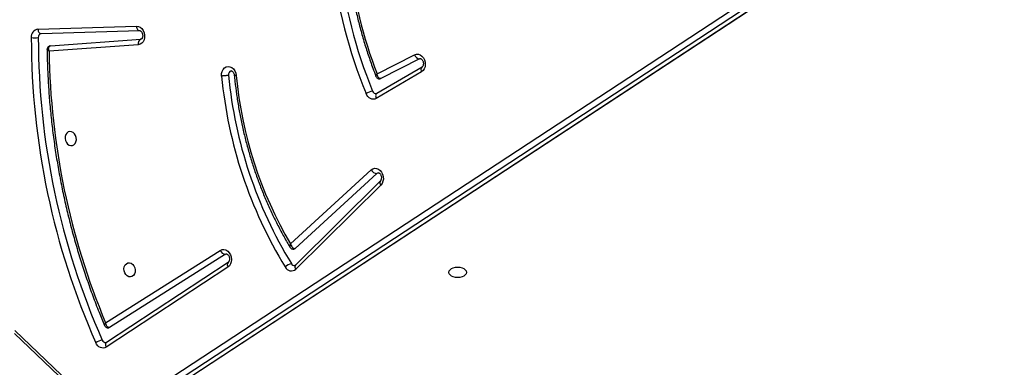
# Model space of a CAD drawing. Units: centimetres. Extents: x -1182 to 1081, y -2527 to -1124.
# Drawn here: x 217 to 276, y -1984 to -1963 of the extents above; entities that cross this region are included whole.
import ezdxf

# ---------------------------------------------------------------- set-up
doc = ezdxf.new("R2010")
doc.units = ezdxf.units.CM
doc.layers.add('VP-DIM', color=7, linetype='Continuous')
doc.layers.add('VP-HIC', color=6, linetype='Continuous')
doc.layers.add('VP-EQ', color=7, linetype='Continuous', true_color=0x8a3492)
doc.dimstyles.new('ISO-25', dxfattribs={"dimtxt": 2.5, "dimasz": 2.5, "dimexe": 1.25, "dimexo": 0.625, "dimtad": 1, "dimtxsty": 'Standard', "dimcen": 2.5, "dimadec": 0, "dimazin": 0, "dimtfac": 1, "dimtmove": 0, "dimatfit": 3, "dimfxl": 1, "dimarcsym": 0})

# ---------------------------------------------------------------- blocks, each defined once
blk = doc.blocks.new('*D78')
at = {"layer": 'Defpoints', "color": 0}
for p in [(-134.051, -1313.19), (279.742, -2526.692), (1061.142, -2526.692)]:
    blk.add_point(p, dxfattribs=at)
at = {"layer": 'VP-DIM', "color": 0, "lineweight": -2}
for p, q in [((991.142, -1313.19), (1081.142, -1313.19)), ((1061.142, -1333.19), (1061.142, -1879.941)), ((1061.142, -2506.692), (1061.142, -1959.941)), ((991.142, -2526.692), (1081.142, -2526.692))]:
    blk.add_line(p, q, dxfattribs=at)
at = {"layer": 'VP-DIM', "color": 0}
for points in [[(1064.475, -1333.19), (1057.809, -1333.19), (1061.142, -1313.19)], [(1057.809, -2506.692), (1064.475, -2506.692), (1061.142, -2526.692)]]:
    blk.add_solid(points, dxfattribs=at)
at = {"layer": 'VP-DIM', "color": 0, "linetype": 'ByBlock', "insert": (1061.142, -1919.941), "char_height": 20, "attachment_point": 5, "rotation": 90}
blk.add_mtext('1214', dxfattribs=at)
blk = doc.blocks.new('*D79')
at = {"layer": 'Defpoints', "color": 0}
for p in [(-205.103, -1516.918), (302.542, -2326.692), (968.023, -2326.692)]:
    blk.add_point(p, dxfattribs=at)
at = {"layer": 'VP-DIM', "color": 0, "lineweight": -2}
for p, q in [((898.023, -1516.918), (988.023, -1516.918)), ((968.023, -1536.918), (968.023, -1890.138)), ((968.023, -2306.692), (968.023, -1953.472)), ((898.023, -2326.692), (988.023, -2326.692))]:
    blk.add_line(p, q, dxfattribs=at)
at = {"layer": 'VP-DIM', "color": 0}
for points in [[(971.357, -1536.918), (964.69, -1536.918), (968.023, -1516.918)], [(964.69, -2306.692), (971.357, -2306.692), (968.023, -2326.692)]]:
    blk.add_solid(points, dxfattribs=at)
at = {"layer": 'VP-DIM', "color": 0, "linetype": 'ByBlock', "insert": (968.023, -1921.805), "char_height": 20, "attachment_point": 5, "rotation": 90}
blk.add_mtext('810', dxfattribs=at)
blk = doc.blocks.new('3031-1-X1_')
at = {"color": 7, "linetype": 'Continuous', "lineweight": 25}
for p, q in [((2068.275, -1198.557), (2123.501, -1162.289)), ((2069.132, -1198.691), (2124.358, -1162.424)), ((2069.173, -1198.675), (2124.399, -1162.408)), ((2123.808, -1162.523), (2068.582, -1198.79)), ((2063.65, -1175.476), (2069.551, -1175.296)), ((2063.836, -1175.744), (2063.843, -1175.743)), ((2063.843, -1175.743), (2069.743, -1175.563)), ((2069.737, -1175.563), (2069.743, -1175.563)), ((2069.663, -1176.408), (2064.32, -1176.8)), ((2064.401, -1176.474), (2069.812, -1176.077)), ((2083.959, -1178.159), (2086.206, -1177.011)), ((2086.649, -1177.745), (2083.936, -1179.335)), ((2086.495, -1177.256), (2084.176, -1178.44)), ((2086.495, -1177.256), (2086.541, -1177.24)), ((2086.649, -1177.745), (2086.645, -1177.748)), ((2086.618, -1178.037), (2083.904, -1179.627)), ((2078.774, -1188.351), (2083.61, -1183.91)), ((2083.944, -1184.122), (2079.045, -1188.62)), ((2084.156, -1184.571), (2079.065, -1189.615)), ((2084.184, -1184.817), (2079.093, -1189.861)), ((2067.703, -1193.075), (2074.571, -1188.736)), ((2074.875, -1188.971), (2067.937, -1193.355)), ((2074.875, -1188.971), (2074.934, -1188.948)), ((2075.047, -1189.452), (2067.75, -1194.247)), ((2075.047, -1189.452), (2075.043, -1189.454)), ((2075.028, -1189.735), (2067.732, -1194.53)), ((2062.269, -1193.54), (2067.42, -1198.441)), ((2062.245, -1193.724), (2067.396, -1198.625))]:
    blk.add_line(p, q, dxfattribs=at)
at = {"color": 7, "linetype": 'Continuous', "lineweight": 25, "flags": 128}
for points in [[(2069.551, -1175.296), (2069.665, -1175.311), (2069.776, -1175.362), (2069.874, -1175.446), (2069.954, -1175.557), (2070.01, -1175.688), (2070.039, -1175.83), (2070.039, -1175.973), (2070.009, -1176.108), (2069.952, -1176.226), (2069.872, -1176.319), (2069.773, -1176.381), (2069.663, -1176.408)], [(2086.206, -1177.011), (2086.314, -1176.976), (2086.428, -1176.978), (2086.54, -1177.017), (2086.643, -1177.089), (2086.73, -1177.19), (2086.796, -1177.314), (2086.835, -1177.452), (2086.846, -1177.595), (2086.828, -1177.734), (2086.781, -1177.859), (2086.71, -1177.963), (2086.618, -1178.037)], [(2074.645, -1178.285), (2074.647, -1178.141), (2074.679, -1178.005), (2074.738, -1177.887), (2074.821, -1177.795), (2074.922, -1177.735), (2075.035, -1177.712), (2075.15, -1177.727), (2075.262, -1177.778), (2075.361, -1177.863), (2075.442, -1177.976), (2075.498, -1178.109), (2075.526, -1178.252)], [(2083.904, -1179.627), (2083.823, -1179.662), (2083.738, -1179.676), (2083.65, -1179.667), (2083.564, -1179.637), (2083.482, -1179.587), (2083.409, -1179.519), (2083.347, -1179.435), (2083.298, -1179.338)], [(2065.619, -1182.455), (2065.718, -1182.447), (2065.808, -1182.402), (2065.882, -1182.325), (2065.932, -1182.221), (2065.954, -1182.101), (2065.947, -1181.975), (2065.91, -1181.855), (2065.848, -1181.75), (2065.765, -1181.67), (2065.669, -1181.623), (2065.569, -1181.612), (2065.473, -1181.639), (2065.39, -1181.701), (2065.327, -1181.792), (2065.291, -1181.905), (2065.283, -1182.029), (2065.306, -1182.154), (2065.356, -1182.268), (2065.429, -1182.361), (2065.52, -1182.425), (2065.619, -1182.455)], [(2083.61, -1183.91), (2083.708, -1183.844), (2083.817, -1183.814), (2083.931, -1183.821), (2084.043, -1183.864), (2084.145, -1183.941), (2084.23, -1184.046), (2084.292, -1184.173), (2084.327, -1184.313), (2084.334, -1184.457), (2084.311, -1184.594), (2084.26, -1184.717), (2084.184, -1184.817)], [(2084.029, -1184.08), (2084.014, -1184.083), (2083.944, -1184.122)], [(2074.571, -1188.736), (2074.677, -1188.69), (2074.791, -1188.682), (2074.906, -1188.711), (2075.013, -1188.776), (2075.105, -1188.872), (2075.177, -1188.992), (2075.223, -1189.129), (2075.24, -1189.274), (2075.227, -1189.416), (2075.186, -1189.545), (2075.118, -1189.654), (2075.028, -1189.735)], [(2069.139, -1189.48), (2069.238, -1189.509), (2069.328, -1189.573), (2069.402, -1189.667), (2069.452, -1189.781), (2069.474, -1189.905), (2069.467, -1190.03), (2069.43, -1190.142), (2069.367, -1190.234), (2069.285, -1190.296), (2069.189, -1190.322), (2069.088, -1190.311), (2068.993, -1190.264), (2068.91, -1190.185), (2068.847, -1190.08), (2068.811, -1189.959), (2068.803, -1189.833), (2068.825, -1189.713), (2068.875, -1189.61), (2068.949, -1189.533), (2069.039, -1189.488), (2069.139, -1189.48)], [(2088.261, -1190.051), (2088.278, -1189.969), (2088.331, -1189.893), (2088.414, -1189.827), (2088.523, -1189.777), (2088.65, -1189.746), (2088.786, -1189.735), (2088.921, -1189.746), (2089.048, -1189.777), (2089.157, -1189.827), (2089.24, -1189.893), (2089.293, -1189.969), (2089.311, -1190.051), (2089.293, -1190.133), (2089.24, -1190.209), (2089.157, -1190.274), (2089.048, -1190.324), (2088.921, -1190.356), (2088.786, -1190.367), (2088.65, -1190.356), (2088.523, -1190.324), (2088.414, -1190.274), (2088.331, -1190.209), (2088.278, -1190.133), (2088.261, -1190.051)], [(2067.937, -1193.355), (2067.908, -1193.369), (2067.892, -1193.373)], [(2067.732, -1194.53), (2067.652, -1194.57), (2067.567, -1194.588), (2067.479, -1194.584), (2067.392, -1194.558), (2067.309, -1194.512), (2067.234, -1194.447), (2067.169, -1194.365), (2067.117, -1194.271)]]:
    blk.add_lwpolyline(points, dxfattribs=at)
at = {"color": 8, "linetype": 'Continuous', "lineweight": 25, "flags": 128}
for points in [[(2069.551, -1175.296), (2069.56, -1175.354), (2069.575, -1175.408), (2069.596, -1175.456), (2069.623, -1175.497), (2069.654, -1175.529), (2069.688, -1175.551), (2069.724, -1175.562), (2069.737, -1175.563)], [(2063.65, -1175.476), (2063.659, -1175.533), (2063.674, -1175.587), (2063.695, -1175.636), (2063.722, -1175.677), (2063.753, -1175.709), (2063.787, -1175.731), (2063.823, -1175.742), (2063.843, -1175.743)], [(2083.936, -1179.335), (2083.911, -1179.355), (2083.89, -1179.386), (2083.876, -1179.425), (2083.871, -1179.47), (2083.874, -1179.521), (2083.885, -1179.573), (2083.904, -1179.627)], [(2067.75, -1194.247), (2067.73, -1194.264), (2067.71, -1194.294), (2067.698, -1194.332), (2067.694, -1194.377), (2067.698, -1194.426), (2067.711, -1194.478), (2067.732, -1194.53)]]:
    blk.add_lwpolyline(points, dxfattribs=at)
at = {"color": 7, "linetype": 'Continuous', "lineweight": 25}
for centre, radius, start, end in [((2110.953, -1168.035), 29.876, 170.89875, 202.23055), ((2110.998, -1168.027), 29.5, 170.89862, 202.23065), ((2110.577, -1167.983), 28.498, 172.59444, 200.92243), ((2063.715, -1175.934), 0.463, 98.07233, 186.3057), ((2063.435, -1174.25), 1.744, 264.09022, 277.94831), ((2108.535, -1175.972), 45.28, 180.01544, 203.83577), ((2063.895, -1175.955), 0.22, 105.43184, 185.77459), ((2108.576, -1175.965), 44.9, 180.0153, 203.83591), ((2069.937, -1176.333), 0.284, 115.99684, 195.40347), ((2108.057, -1176.199), 43.741, 180.78695, 202.69475), ((2086.519, -1176.934), 0.322, 193.76886, 265.65535), ((2101.355, -1175.743), 26.83, 185.43752, 211.42092), ((2075.288, -1178.198), 0.228, 106.59652, 191.32473), ((2101.403, -1175.734), 26.457, 185.44026, 211.42118), ((2099.865, -1175.996), 24.443, 185.29517, 210.35916), ((2084.026, -1180.65), 1.5, 102.90322, 119.0242), ((2083.897, -1179.129), 0.214, 195.98116, 275.6699), ((2083.958, -1183.732), 0.391, 207.01939, 267.94112), ((2074.897, -1188.629), 0.343, 198.10813, 266.35116), ((2078.958, -1188.527), 0.128, 280.23288, 313.39908), ((2079.051, -1190.365), 0.868, 105.0662, 132.97138), ((2079.006, -1189.432), 0.204, 207.52533, 276.44922), ((2078.824, -1189.562), 0.402, 204.6586, 312.01898), ((2067.808, -1195.389), 1.314, 103.27663, 121.68638), ((2067.712, -1194.037), 0.219, 199.39965, 274.65133)]:
    blk.add_arc(centre, radius, start, end, dxfattribs=at)
at = {"color": 8, "linetype": 'Continuous', "lineweight": 25}
for centre, radius, start, end in [((2086.828, -1177.911), 0.245, 138.36129, 210.9177), ((2084.337, -1184.675), 0.209, 150.10168, 222.85401), ((2075.228, -1189.605), 0.239, 140.91543, 213.15518), ((2079.246, -1189.719), 0.209, 150.06679, 222.85105)]:
    blk.add_arc(centre, radius, start, end, dxfattribs=at)
at = {"color": 7, "linetype": 'Continuous', "lineweight": 25}
for points, knots in [([(2082.215, -1164.156), (2082.2, -1164.265), (2082.148, -1164.649), (2082.077, -1165.311), (2082.011, -1166.144), (2081.971, -1166.982), (2081.955, -1167.825), (2081.965, -1168.67), (2082, -1169.516), (2082.06, -1170.363), (2082.145, -1171.21), (2082.254, -1172.054), (2082.389, -1172.896), (2082.548, -1173.733), (2082.731, -1174.565), (2082.938, -1175.39), (2083.169, -1176.208), (2083.424, -1177.017), (2083.665, -1177.716), (2083.828, -1178.142), (2083.89, -1178.305)], [0, 0, 0, 0, 0.023536, 0.082277, 0.141023, 0.199768, 0.258516, 0.31726, 0.376005, 0.434752, 0.493497, 0.552243, 0.610988, 0.669737, 0.728483, 0.78723, 0.845977, 0.904725, 0.963473, 1, 1, 1, 1]), ([(2069.743, -1175.563), (2069.746, -1175.563), (2069.755, -1175.563), (2069.777, -1175.569), (2069.82, -1175.596), (2069.866, -1175.649), (2069.904, -1175.724), (2069.925, -1175.811), (2069.928, -1175.898), (2069.913, -1175.976), (2069.885, -1176.033), (2069.856, -1176.064), (2069.837, -1176.074), (2069.828, -1176.075), (2069.824, -1176.076)], [0, 0, 0, 0, 0.042179, 0.136851, 0.221592, 0.310019, 0.395983, 0.481716, 0.567349, 0.652618, 0.738327, 0.826873, 0.923915, 1, 1, 1, 1]), ([(2064.388, -1176.478), (2064.383, -1176.478), (2064.352, -1176.48), (2064.299, -1176.508), (2064.242, -1176.561), (2064.21, -1176.629), (2064.2, -1176.679), (2064.203, -1176.702), (2064.203, -1176.703)], [0, 0, 0, 0, 0.048344, 0.289602, 0.539671, 0.776319, 0.986879, 1, 1, 1, 1]), ([(2064.32, -1176.8), (2064.32, -1176.8), (2064.31, -1176.768), (2064.292, -1176.698), (2064.292, -1176.603), (2064.317, -1176.533), (2064.353, -1176.49), (2064.385, -1176.479), (2064.401, -1176.474)], [0, 0, 0, 0, 0.0023324, 0.2082169, 0.458343, 0.6643586, 0.8281664, 1, 1, 1, 1]), ([(2064.203, -1176.702), (2064.205, -1176.845), (2064.212, -1177.335), (2064.241, -1178.173), (2064.301, -1179.216), (2064.387, -1180.259), (2064.497, -1181.302), (2064.632, -1182.342), (2064.791, -1183.379), (2064.976, -1184.413), (2065.184, -1185.442), (2065.417, -1186.465), (2065.674, -1187.481), (2065.954, -1188.49), (2066.258, -1189.49), (2066.585, -1190.481), (2066.935, -1191.462), (2067.286, -1192.38), (2067.53, -1192.965), (2067.642, -1193.232)], [0, 0, 0, 0, 0.025304, 0.086844, 0.148385, 0.209928, 0.271471, 0.333014, 0.394555, 0.456098, 0.51764, 0.579182, 0.640725, 0.702268, 0.763813, 0.825355, 0.8869, 0.948445, 1, 1, 1, 1]), ([(2086.541, -1177.242), (2086.547, -1177.24), (2086.557, -1177.238), (2086.591, -1177.25), (2086.634, -1177.283), (2086.679, -1177.341), (2086.714, -1177.42), (2086.731, -1177.508), (2086.729, -1177.594), (2086.71, -1177.668), (2086.681, -1177.719), (2086.66, -1177.739), (2086.652, -1177.744), (2086.649, -1177.745)], [0, 0, 0, 0, 0.117497, 0.216179, 0.307349, 0.402759, 0.496598, 0.590269, 0.683833, 0.77705, 0.871104, 0.96931, 1, 1, 1, 1]), ([(2075.064, -1178.242), (2075.041, -1178.246), (2074.995, -1178.254), (2074.899, -1178.265), (2074.798, -1178.275), (2074.715, -1178.282), (2074.666, -1178.284), (2074.649, -1178.285), (2074.645, -1178.285)], [0, 0, 0, 0, 0.214673, 0.429307, 0.643977, 0.858657, 0.973137, 1, 1, 1, 1]), ([(2075.223, -1177.98), (2075.224, -1177.98), (2075.231, -1177.977), (2075.245, -1177.979), (2075.282, -1177.994), (2075.326, -1178.032), (2075.369, -1178.094), (2075.401, -1178.172), (2075.408, -1178.227), (2075.411, -1178.253)], [0, 0, 0, 0, 0.035993, 0.233611, 0.395808, 0.546546, 0.704821, 0.861374, 1, 1, 1, 1]), ([(2075.411, -1178.247), (2075.423, -1178.364), (2075.46, -1178.744), (2075.542, -1179.386), (2075.665, -1180.17), (2075.813, -1180.951), (2075.985, -1181.726), (2076.182, -1182.495), (2076.402, -1183.256), (2076.645, -1184.008), (2076.912, -1184.75), (2077.201, -1185.48), (2077.512, -1186.197), (2077.845, -1186.902), (2078.199, -1187.591), (2078.5, -1188.135), (2078.685, -1188.446), (2078.74, -1188.538)], [0, 0, 0, 0, 0.032059, 0.104184, 0.176306, 0.248432, 0.320558, 0.392686, 0.464812, 0.536942, 0.60907, 0.681202, 0.75333, 0.825463, 0.897597, 0.96973, 1, 1, 1, 1]), ([(2083.89, -1178.306), (2083.899, -1178.325), (2083.918, -1178.368), (2083.973, -1178.42), (2084.045, -1178.453), (2084.116, -1178.46), (2084.157, -1178.447), (2084.172, -1178.442)], [0, 0, 0, 0, 0.187356, 0.405381, 0.634805, 0.862645, 1, 1, 1, 1]), ([(2084.176, -1178.44), (2084.16, -1178.441), (2084.128, -1178.442), (2084.077, -1178.416), (2084.023, -1178.361), (2083.979, -1178.27), (2083.962, -1178.195), (2083.959, -1178.16), (2083.959, -1178.159)], [0, 0, 0, 0, 0.164881, 0.320786, 0.522656, 0.777264, 0.997708, 1, 1, 1, 1]), ([(2083.936, -1179.335), (2083.933, -1179.337), (2083.926, -1179.341), (2083.921, -1179.341), (2083.918, -1179.341)], [0, 0, 0, 0, 0.436184, 1, 1, 1, 1]), ([(2084.029, -1184.08), (2084.036, -1184.079), (2084.048, -1184.078), (2084.088, -1184.095), (2084.133, -1184.133), (2084.176, -1184.195), (2084.207, -1184.277), (2084.221, -1184.365), (2084.215, -1184.45), (2084.194, -1184.52), (2084.171, -1184.555), (2084.159, -1184.567), (2084.156, -1184.571)], [0, 0, 0, 0, 0.152887, 0.257566, 0.355258, 0.457774, 0.559299, 0.660758, 0.761993, 0.86289, 0.965246, 1, 1, 1, 1]), ([(2078.774, -1188.351), (2078.774, -1188.351), (2078.784, -1188.386), (2078.814, -1188.458), (2078.874, -1188.546), (2078.939, -1188.598), (2078.996, -1188.623), (2079.029, -1188.621), (2079.045, -1188.62)], [0, 0, 0, 0, 0.002371, 0.225385, 0.4806302, 0.6816717, 0.8362743, 1, 1, 1, 1]), ([(2074.934, -1188.95), (2074.938, -1188.949), (2074.946, -1188.946), (2074.968, -1188.951), (2075.009, -1188.974), (2075.056, -1189.023), (2075.096, -1189.096), (2075.121, -1189.181), (2075.126, -1189.27), (2075.113, -1189.35), (2075.087, -1189.41), (2075.062, -1189.44), (2075.051, -1189.449), (2075.047, -1189.452)], [0, 0, 0, 0, 0.0731215, 0.1777537, 0.2730466, 0.3724262, 0.4678924, 0.5630628, 0.6580514, 0.7527317, 0.8476308, 0.9450255, 1, 1, 1, 1]), ([(2078.74, -1188.539), (2078.753, -1188.557), (2078.779, -1188.596), (2078.841, -1188.638), (2078.913, -1188.661), (2078.96, -1188.654), (2078.98, -1188.65)], [0, 0, 0, 0, 0.233368, 0.501805, 0.784171, 1, 1, 1, 1]), ([(2079.065, -1189.615), (2079.061, -1189.618), (2079.047, -1189.63), (2079.039, -1189.635), (2079.03, -1189.635), (2079.029, -1189.635)], [0, 0, 0, 0, 0.2443371, 0.8777756, 1, 1, 1, 1]), ([(2067.937, -1193.355), (2067.92, -1193.356), (2067.889, -1193.358), (2067.836, -1193.332), (2067.779, -1193.278), (2067.729, -1193.188), (2067.709, -1193.112), (2067.703, -1193.076), (2067.703, -1193.075)], [0, 0, 0, 0, 0.162813, 0.316392, 0.516856, 0.772788, 0.997698, 1, 1, 1, 1]), ([(2067.641, -1193.233), (2067.651, -1193.253), (2067.673, -1193.295), (2067.73, -1193.346), (2067.803, -1193.375), (2067.862, -1193.382), (2067.889, -1193.373), (2067.892, -1193.372)], [0, 0, 0, 0, 0.219004, 0.461831, 0.718661, 0.978084, 1, 1, 1, 1]), ([(2067.75, -1194.247), (2067.747, -1194.249), (2067.739, -1194.253), (2067.733, -1194.254), (2067.73, -1194.254)], [0, 0, 0, 0, 0.380062, 1, 1, 1, 1])]:
    blk.add_open_spline(points, degree=3, knots=knots, dxfattribs=at)
at = {"color": 8, "linetype": 'Continuous', "lineweight": 25}
for points, knots in [([(2064.32, -1176.8), (2064.32, -1176.8), (2064.295, -1176.788), (2064.246, -1176.762), (2064.206, -1176.727), (2064.206, -1176.709), (2064.207, -1176.702)], [0, 0, 0, 0, 0.00398, 0.355723, 0.783074, 1, 1, 1, 1]), ([(2075.526, -1178.252), (2075.522, -1178.252), (2075.505, -1178.253), (2075.466, -1178.254), (2075.426, -1178.252), (2075.406, -1178.25), (2075.411, -1178.247), (2075.411, -1178.247)], [0, 0, 0, 0, 0.056886, 0.245895, 0.619131, 0.992457, 1, 1, 1, 1]), ([(2083.959, -1178.159), (2083.958, -1178.159), (2083.938, -1178.183), (2083.904, -1178.229), (2083.882, -1178.281), (2083.89, -1178.299), (2083.893, -1178.304)], [0, 0, 0, 0, 0.003902, 0.378705, 0.811715, 1, 1, 1, 1]), ([(2078.774, -1188.351), (2078.774, -1188.351), (2078.766, -1188.365), (2078.752, -1188.394), (2078.732, -1188.45), (2078.723, -1188.505), (2078.738, -1188.529), (2078.742, -1188.537)], [0, 0, 0, 0, 0.003892, 0.188896, 0.369017, 0.785838, 1, 1, 1, 1]), ([(2067.703, -1193.075), (2067.703, -1193.076), (2067.683, -1193.1), (2067.651, -1193.151), (2067.631, -1193.206), (2067.641, -1193.225), (2067.644, -1193.231)], [0, 0, 0, 0, 0.003938, 0.38408, 0.816824, 1, 1, 1, 1])]:
    blk.add_open_spline(points, degree=3, knots=knots, dxfattribs=at)
blk = doc.blocks.new('3031-1-X1_2d')
at = {"layer": 'VP-EQ', "color": 0, "linetype": 'ByBlock', "lineweight": -2}
blk.add_blockref('3031-1-X1_', (-1845.544, -788.388), dxfattribs=at)

msp = doc.modelspace()

# ---------------------------------------------------------------- linework, layer by layer
at = {"layer": 'VP-HIC', "color": 2, "linetype": 'ByBlock', "lineweight": -2}
msp.add_lwpolyline([(135.433, -1624.39), (124.663, -1678.267, -0.1983), (27.176, -1824.241), (27.092, -1907.064, 0.414128), (236.816, -2117.279), (392.931, -2117.484, 0.413982), (603.206, -1907.925), (603.237, -1893.454, 0.190735), (546.636, -1749.594), (467.652, -1665.113, 0.207663), (314.252, -1598.531), (237.192, -1598.531, 0.127284), (135.333, -1624.888, 0.272285)], format="xyb", dxfattribs=at)

# ---------------------------------------------------------------- block references
at = {"layer": 'VP-EQ', "color": 0, "linetype": 'ByBlock', "lineweight": -2}
msp.add_blockref('3031-1-X1_2d', (0, 0), dxfattribs=at)

# ---------------------------------------------------------------- dimensions: what is measured, and where the dimension line sits
at = {"layer": 'VP-DIM', "color": 0}
for base, p1, p2, picture, middle in [((1061.142, -2526.692), (-134.051, -1313.19), (279.742, -2526.692), '*D78', (1061.142, -1919.941)), ((968.023, -2326.692), (-205.103, -1516.918), (302.542, -2326.692), '*D79', (968.023, -1921.805))]:
    dim = msp.add_linear_dim(base=base, p1=p1, p2=p2, angle=90, dimstyle='ISO-25', override={"dimtxt": 20, "dimasz": 20, "dimexe": 20, "dimexo": 50, "dimgap": 10, "dimtad": 0, "dimdec": 0, "dimzin": 1, "dimadec": 2, "dimfxl": 70, "dimfxlon": 1, "dimtzin": 1}, dxfattribs=at)
    dim.commit()
    dim.dimension.update_dxf_attribs({"geometry": picture, "text_midpoint": middle})

doc.saveas('drawing.dxf')
